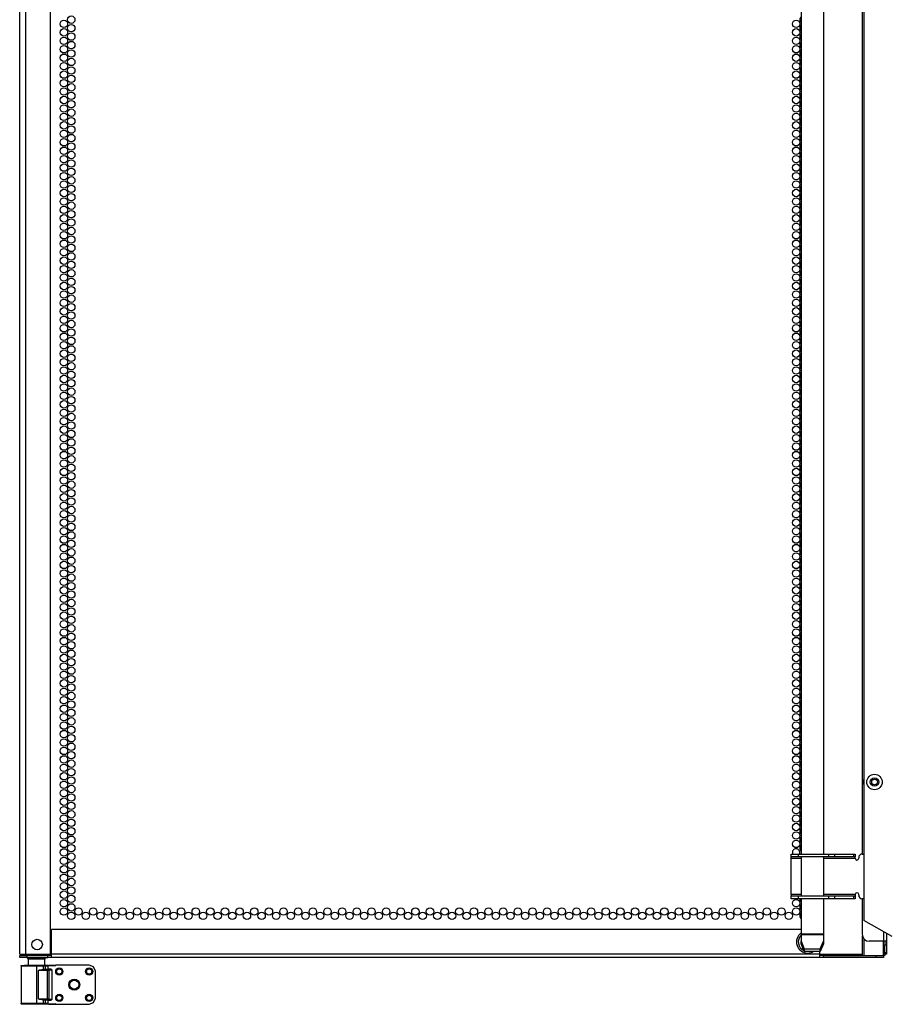
# Model space of a CAD drawing. Units: inches. Extents: x -193 to 40, y -30 to 141.
# Drawn here: x 1 to 20, y 10 to 32 of the extents above; entities that cross this region are included whole.
import ezdxf

# ---------------------------------------------------------------- set-up
doc = ezdxf.new("R2010")
doc.units = ezdxf.units.IN
doc.header["$MEASUREMENT"] = 0
doc.layers.add('TFR-TRI', color=7, linetype='CONTINUOUS')

msp = doc.modelspace()

# ---------------------------------------------------------------- linework, layer by layer
at = {"layer": 'TFR-TRI', "color": 242, "linetype": 'Continuous'}
for p, q in [((0.91, 11.495), (0.91, 101.525)), ((1.048, 11.495), (1.048, 101.525)), ((19.796, 58.905), (19.796, 12.252)), ((1.599, 11.495), (1.599, 57.49)), ((19.756, 34.685), (19.756, 13.736)), ((19.756, 12.737), (19.756, 11.942)), ((20.426, 11.889), (19.796, 12.252)), ((1.619, 11.495), (1.619, 12.046)), ((18.388, 12.046), (1.619, 12.046)), ((20.229, 12.004), (20.229, 11.784)), ((20.3, 11.962), (20.3, 11.784)), ((20.229, 11.784), (19.914, 11.784)), ((20.279, 11.784), (20.229, 11.784)), ((20.26, 11.784), (20.26, 11.745)), ((20.26, 11.745), (20.26, 11.706)), ((20.26, 11.534), (20.26, 11.706)), ((20.26, 11.706), (20.3, 11.706)), ((20.3, 11.784), (20.279, 11.784)), ((20.3, 11.784), (20.3, 11.745)), ((20.3, 11.745), (20.3, 11.706)), ((20.3, 11.706), (20.3, 11.534)), ((0.91, 11.495), (0.95, 11.495)), ((0.91, 11.464), (0.956, 11.464)), ((0.91, 11.424), (0.91, 11.464)), ((0.95, 11.495), (1.048, 11.495)), ((0.956, 11.464), (1.067, 11.464)), ((1.048, 11.495), (1.599, 11.495)), ((1.067, 11.464), (1.54, 11.464)), ((1.067, 11.464), (1.067, 11.424)), ((1.579, 11.464), (1.54, 11.464)), ((1.54, 11.424), (1.54, 11.464)), ((1.619, 11.464), (1.579, 11.464)), ((1.619, 11.445), (1.619, 11.495)), ((18.812, 11.495), (1.619, 11.495)), ((18.811, 11.495), (19.76, 11.495)), ((18.812, 11.495), (18.812, 11.557)), ((18.812, 11.445), (18.812, 11.495)), ((18.851, 11.464), (18.812, 11.464)), ((18.89, 11.464), (18.851, 11.464)), ((18.89, 11.464), (20.071, 11.464)), ((18.89, 11.424), (18.89, 11.464)), ((20.071, 11.424), (20.071, 11.464)), ((20.071, 11.464), (20.183, 11.464)), ((20.183, 11.464), (20.229, 11.464)), ((20.229, 11.464), (20.229, 11.424)), ((20.26, 11.507), (20.26, 11.534)), ((20.26, 11.534), (20.3, 11.534)), ((20.26, 11.495), (20.26, 11.507)), ((20.3, 11.495), (20.26, 11.495)), ((20.3, 11.534), (20.3, 11.507)), ((20.3, 11.507), (20.3, 11.495)), ((0.956, 11.424), (0.91, 11.424)), ((1.067, 11.424), (0.956, 11.424)), ((1.067, 11.424), (1.54, 11.424)), ((1.579, 11.424), (1.54, 11.424)), ((1.619, 11.424), (1.579, 11.424)), ((1.619, 11.424), (1.619, 11.445)), ((18.812, 11.424), (1.619, 11.424)), ((18.812, 11.424), (18.812, 11.445)), ((18.851, 11.424), (18.812, 11.424)), ((18.89, 11.424), (18.851, 11.424)), ((20.071, 11.424), (18.89, 11.424)), ((20.183, 11.424), (20.071, 11.424)), ((20.229, 11.424), (20.183, 11.424))]:
    msp.add_line(p, q, dxfattribs=at)
at = {"layer": 'TFR-TRI', "color": 190, "linetype": 'Continuous'}
for p, q in [((18.388, 58.723), (18.388, 13.735)), ((18.888, 58.723), (18.888, 13.735)), ((18.388, 13.673), (18.388, 12.799)), ((18.888, 13.673), (18.888, 12.799)), ((18.388, 12.736), (18.388, 11.955)), ((18.888, 12.736), (18.888, 11.955)), ((18.388, 11.955), (18.888, 11.955)), ((18.388, 11.955), (18.388, 11.947)), ((18.388, 11.947), (18.388, 11.94)), ((18.388, 11.94), (18.888, 11.94)), ((18.388, 11.94), (18.388, 11.786)), ((18.888, 11.955), (18.888, 11.947)), ((18.888, 11.947), (18.888, 11.94)), ((18.888, 11.94), (18.888, 11.786)), ((18.388, 11.726), (18.388, 11.786)), ((18.388, 11.786), (18.46, 11.617)), ((18.46, 11.557), (18.388, 11.726)), ((18.817, 11.617), (18.888, 11.786)), ((18.888, 11.726), (18.817, 11.557)), ((18.888, 11.786), (18.888, 11.726)), ((18.46, 11.617), (18.817, 11.617)), ((18.46, 11.617), (18.46, 11.557)), ((18.817, 11.557), (18.46, 11.557)), ((18.817, 11.557), (18.817, 11.617))]:
    msp.add_line(p, q, dxfattribs=at)
at = {"layer": 'TFR-TRI', "color": 140, "linetype": 'Continuous'}
for p, q in [((18.17, 13.672), (18.17, 13.735)), ((18.17, 13.735), (18.216, 13.735)), ((18.17, 13.663), (18.17, 13.672)), ((18.216, 13.672), (18.17, 13.672)), ((18.17, 13.641), (18.17, 13.663)), ((18.216, 13.735), (18.327, 13.735)), ((18.327, 13.672), (18.216, 13.672)), ((18.327, 13.735), (19.007, 13.735)), ((18.327, 13.735), (18.327, 13.672)), ((19.007, 13.672), (18.327, 13.672)), ((19.007, 13.735), (19.08, 13.735)), ((19.007, 13.672), (19.007, 13.735)), ((19.08, 13.672), (19.007, 13.672)), ((19.08, 13.735), (19.136, 13.735)), ((19.136, 13.672), (19.08, 13.672)), ((19.136, 13.735), (19.571, 13.735)), ((19.136, 13.735), (19.136, 13.672)), ((19.571, 13.672), (19.136, 13.672)), ((19.571, 13.735), (19.592, 13.735)), ((19.571, 13.672), (19.571, 13.735)), ((19.592, 13.672), (19.571, 13.672)), ((19.592, 13.735), (19.599, 13.735)), ((19.599, 13.672), (19.592, 13.672)), ((19.599, 13.735), (19.599, 13.672)), ((19.599, 13.663), (19.599, 13.672)), ((19.599, 13.641), (19.599, 13.663)), ((19.678, 13.657), (19.678, 13.641)), ((19.756, 13.735), (19.796, 13.735)), ((18.17, 13.641), (18.388, 13.641)), ((18.17, 12.83), (18.17, 13.641)), ((18.888, 13.641), (19.599, 13.641)), ((18.388, 12.83), (18.17, 12.83)), ((18.17, 12.83), (18.17, 12.808)), ((18.17, 12.808), (18.17, 12.798)), ((18.17, 12.735), (18.17, 12.798)), ((18.17, 12.798), (18.216, 12.798)), ((18.216, 12.798), (18.327, 12.798)), ((18.327, 12.798), (19.007, 12.798)), ((18.327, 12.798), (18.327, 12.735)), ((19.599, 12.83), (18.888, 12.83)), ((19.007, 12.798), (19.08, 12.798)), ((19.007, 12.735), (19.007, 12.798)), ((19.08, 12.798), (19.136, 12.798)), ((19.136, 12.798), (19.571, 12.798)), ((19.136, 12.798), (19.136, 12.735)), ((19.571, 12.798), (19.592, 12.798)), ((19.571, 12.735), (19.571, 12.798)), ((19.592, 12.798), (19.599, 12.798)), ((19.599, 12.83), (19.599, 12.808)), ((19.599, 12.808), (19.599, 12.798)), ((19.599, 12.798), (19.599, 12.735)), ((19.678, 12.814), (19.678, 12.83)), ((18.216, 12.735), (18.17, 12.735)), ((18.327, 12.735), (18.216, 12.735)), ((19.007, 12.735), (18.327, 12.735)), ((19.08, 12.735), (19.007, 12.735)), ((19.136, 12.735), (19.08, 12.735)), ((19.571, 12.735), (19.136, 12.735)), ((19.592, 12.735), (19.571, 12.735)), ((19.599, 12.735), (19.592, 12.735)), ((19.796, 12.735), (19.756, 12.735))]:
    msp.add_line(p, q, dxfattribs=at)
at = {"layer": 'TFR-TRI', "color": 153, "linetype": 'Continuous'}
for p, q in [((1.614, 11.944), (1.599, 11.944)), ((1.619, 11.944), (1.614, 11.944)), ((1.599, 11.495), (1.614, 11.495)), ((1.614, 11.495), (1.619, 11.495)), ((1.097, 11.385), (1.097, 11.247)), ((1.133, 11.385), (1.097, 11.385)), ((1.226, 11.385), (1.133, 11.385)), ((1.342, 11.385), (1.226, 11.385)), ((1.435, 11.385), (1.342, 11.385)), ((1.471, 11.385), (1.435, 11.385)), ((1.471, 11.247), (1.471, 11.385))]:
    msp.add_line(p, q, dxfattribs=at)
at = {"layer": 'TFR-TRI', "color": 58, "linetype": 'Continuous'}
for p, q in [((19.76, 11.464), (19.76, 11.907)), ((19.792, 11.843), (19.792, 11.464)), ((20.229, 11.464), (20.229, 11.785)), ((20.26, 11.785), (20.26, 11.707)), ((20.251, 11.464), (20.229, 11.464)), ((20.26, 11.464), (20.251, 11.464)), ((20.26, 11.536), (20.26, 11.464))]:
    msp.add_line(p, q, dxfattribs=at)
at = {"layer": 'TFR-TRI', "color": 63, "linetype": 'Continuous'}
for p, q in [((0.94, 11.232), (0.943, 11.238)), ((0.94, 11.229), (0.94, 11.232)), ((0.94, 11.228), (0.94, 11.229)), ((0.94, 11.228), (0.94, 10.401)), ((0.966, 11.227), (0.94, 11.228)), ((0.943, 11.238), (0.947, 11.243)), ((0.947, 11.243), (0.953, 11.246)), ((0.953, 11.246), (0.959, 11.247)), ((0.959, 11.247), (1.02, 11.247)), ((0.959, 11.247), (0.984, 11.247)), ((1.04, 11.227), (0.966, 11.227)), ((0.984, 11.247), (1.054, 11.246)), ((1.056, 11.247), (1.02, 11.247)), ((1.152, 11.226), (1.04, 11.227)), ((1.054, 11.246), (1.16, 11.246)), ((1.152, 11.246), (1.056, 11.247)), ((1.284, 11.246), (1.152, 11.246)), ((1.284, 11.226), (1.152, 11.226)), ((1.16, 11.246), (1.284, 11.246)), ((1.416, 11.246), (1.284, 11.246)), ((1.284, 11.246), (1.441, 11.246)), ((1.284, 11.24), (1.284, 11.246)), ((1.284, 11.226), (1.284, 11.24)), ((1.284, 11.226), (1.284, 10.402)), ((1.441, 11.226), (1.284, 11.226)), ((1.512, 11.247), (1.416, 11.246)), ((1.441, 11.246), (1.498, 11.246)), ((1.441, 11.24), (1.441, 11.246)), ((1.441, 11.226), (1.441, 11.24)), ((1.441, 11.151), (1.441, 11.226)), ((1.479, 11.226), (1.441, 11.226)), ((1.479, 11.226), (1.484, 11.24)), ((1.537, 11.225), (1.479, 11.226)), ((1.479, 11.226), (1.479, 11.152)), ((1.484, 11.24), (1.498, 11.246)), ((1.498, 11.246), (1.557, 11.245)), ((1.548, 11.247), (1.512, 11.247)), ((1.557, 11.245), (1.537, 11.225)), ((1.548, 11.247), (1.559, 11.247)), ((1.557, 11.245), (1.717, 11.245)), ((1.717, 11.252), (1.559, 11.247)), ((1.717, 11.245), (1.559, 11.247)), ((2.465, 11.252), (1.717, 11.252)), ((1.717, 11.247), (1.717, 11.252)), ((1.717, 11.245), (1.717, 11.247)), ((2.563, 11.212), (2.465, 11.252)), ((1.329, 11.132), (1.351, 11.145)), ((1.329, 10.497), (1.329, 11.132)), ((1.535, 11.13), (1.329, 11.132)), ((1.351, 11.145), (1.403, 11.151)), ((1.403, 11.151), (1.441, 11.151)), ((1.403, 11.151), (1.54, 11.15)), ((1.479, 11.152), (1.441, 11.151)), ((1.537, 11.16), (1.479, 11.152)), ((1.535, 11.13), (1.536, 11.144)), ((1.535, 10.498), (1.535, 11.13)), ((1.55, 11.13), (1.535, 11.13)), ((1.536, 11.144), (1.54, 11.15)), ((1.537, 11.225), (1.537, 11.16)), ((1.616, 11.16), (1.537, 11.16)), ((1.54, 11.15), (1.616, 11.16)), ((1.553, 11.144), (1.54, 11.15)), ((1.559, 11.13), (1.55, 11.13)), ((1.559, 11.13), (1.553, 11.144)), ((1.636, 11.14), (1.559, 11.13)), ((1.559, 11.13), (1.559, 10.498)), ((1.616, 11.16), (1.636, 11.14)), ((1.636, 10.488), (1.636, 11.14)), ((2.603, 11.115), (2.563, 11.212)), ((2.603, 10.514), (2.603, 11.115)), ((0.94, 10.401), (0.966, 10.401)), ((0.94, 10.399), (0.94, 10.401)), ((0.94, 10.397), (0.94, 10.399)), ((0.943, 10.39), (0.94, 10.397)), ((0.947, 10.385), (0.943, 10.39)), ((0.953, 10.382), (0.947, 10.385)), ((0.959, 10.381), (0.953, 10.382)), ((0.984, 10.382), (0.959, 10.381)), ((1.02, 10.381), (0.959, 10.381)), ((0.966, 10.401), (1.04, 10.402)), ((1.054, 10.382), (0.984, 10.382)), ((1.056, 10.382), (1.02, 10.381)), ((1.04, 10.402), (1.152, 10.402)), ((1.16, 10.382), (1.054, 10.382)), ((1.152, 10.382), (1.056, 10.382)), ((1.152, 10.402), (1.284, 10.402)), ((1.284, 10.382), (1.152, 10.382)), ((1.284, 10.383), (1.16, 10.382)), ((1.284, 10.402), (1.441, 10.402)), ((1.284, 10.388), (1.284, 10.402)), ((1.284, 10.383), (1.284, 10.388)), ((1.441, 10.383), (1.284, 10.383)), ((1.416, 10.382), (1.284, 10.382)), ((1.329, 10.497), (1.535, 10.498)), ((1.351, 10.483), (1.329, 10.497)), ((1.403, 10.478), (1.351, 10.483)), ((1.54, 10.479), (1.403, 10.478)), ((1.441, 10.478), (1.403, 10.478)), ((1.512, 10.382), (1.416, 10.382)), ((1.441, 10.402), (1.441, 10.478)), ((1.441, 10.478), (1.479, 10.476)), ((1.441, 10.402), (1.479, 10.402)), ((1.441, 10.388), (1.441, 10.402)), ((1.441, 10.383), (1.441, 10.388)), ((1.498, 10.383), (1.441, 10.383)), ((1.479, 10.476), (1.479, 10.402)), ((1.479, 10.476), (1.537, 10.469)), ((1.479, 10.402), (1.537, 10.403)), ((1.484, 10.389), (1.479, 10.402)), ((1.498, 10.383), (1.484, 10.389)), ((1.557, 10.384), (1.498, 10.383)), ((1.548, 10.381), (1.512, 10.382)), ((1.535, 10.498), (1.55, 10.498)), ((1.536, 10.485), (1.535, 10.498)), ((1.54, 10.479), (1.536, 10.485)), ((1.537, 10.469), (1.616, 10.469)), ((1.537, 10.469), (1.537, 10.403)), ((1.537, 10.403), (1.557, 10.384)), ((1.54, 10.479), (1.553, 10.485)), ((1.616, 10.469), (1.54, 10.479)), ((1.559, 10.381), (1.548, 10.381)), ((1.55, 10.498), (1.559, 10.498)), ((1.553, 10.485), (1.559, 10.498)), ((1.557, 10.384), (1.717, 10.384)), ((1.559, 10.498), (1.636, 10.488)), ((1.717, 10.384), (1.559, 10.381)), ((1.559, 10.381), (1.717, 10.376)), ((1.636, 10.488), (1.616, 10.469)), ((1.717, 10.384), (1.717, 10.381)), ((1.717, 10.381), (1.717, 10.376)), ((1.717, 10.376), (2.465, 10.376)), ((2.465, 10.376), (2.563, 10.416)), ((2.563, 10.416), (2.603, 10.514))]:
    msp.add_line(p, q, dxfattribs=at)
at = {"layer": 'TFR-TRI', "color": 242, "linetype": 'Continuous'}
for centre, radius in [((1.9, 32.292), 0.0827), ((2.064, 32.386), 0.0827), ((18.278, 32.292), 0.0827), ((1.9, 32.103), 0.0827), ((2.064, 32.197), 0.0827), ((18.278, 32.103), 0.0827), ((1.9, 31.914), 0.0827), ((2.064, 32.008), 0.0827), ((18.278, 31.914), 0.0827), ((1.9, 31.725), 0.0827), ((2.064, 31.819), 0.0827), ((2.064, 31.63), 0.0827), ((18.278, 31.725), 0.0827), ((1.9, 31.536), 0.0827), ((2.064, 31.441), 0.0827), ((18.278, 31.536), 0.0827), ((1.9, 31.347), 0.0827), ((2.064, 31.252), 0.0827), ((18.278, 31.347), 0.0827), ((1.9, 31.158), 0.0827), ((1.9, 30.969), 0.0827), ((2.064, 31.063), 0.0827), ((18.278, 31.158), 0.0827), ((18.278, 30.969), 0.0827), ((1.9, 30.78), 0.0827), ((2.064, 30.874), 0.0827), ((18.278, 30.78), 0.0827), ((1.9, 30.591), 0.0827), ((2.064, 30.685), 0.0827), ((18.278, 30.591), 0.0827), ((1.9, 30.402), 0.0827), ((2.064, 30.496), 0.0827), ((2.064, 30.307), 0.0827), ((18.278, 30.402), 0.0827), ((1.9, 30.213), 0.0827), ((2.064, 30.118), 0.0827), ((18.278, 30.213), 0.0827), ((1.9, 30.024), 0.0827), ((2.064, 29.929), 0.0827), ((18.278, 30.024), 0.0827), ((1.9, 29.835), 0.0827), ((1.9, 29.646), 0.0827), ((2.064, 29.74), 0.0827), ((18.278, 29.835), 0.0827), ((18.278, 29.646), 0.0827), ((1.9, 29.457), 0.0827), ((2.064, 29.551), 0.0827), ((18.278, 29.457), 0.0827), ((1.9, 29.268), 0.0827), ((2.064, 29.362), 0.0827), ((18.278, 29.268), 0.0827), ((1.9, 29.079), 0.0827), ((2.064, 29.173), 0.0827), ((2.064, 28.984), 0.0827), ((18.278, 29.079), 0.0827), ((1.9, 28.89), 0.0827), ((2.064, 28.795), 0.0827), ((18.278, 28.89), 0.0827), ((1.9, 28.701), 0.0827), ((2.064, 28.606), 0.0827), ((18.278, 28.701), 0.0827), ((1.9, 28.512), 0.0827), ((1.9, 28.323), 0.0827), ((2.064, 28.417), 0.0827), ((18.278, 28.512), 0.0827), ((18.278, 28.323), 0.0827), ((1.9, 28.134), 0.0827), ((2.064, 28.229), 0.0827), ((18.278, 28.134), 0.0827), ((1.9, 27.945), 0.0827), ((2.064, 28.04), 0.0827), ((18.278, 27.945), 0.0827), ((1.9, 27.756), 0.0827), ((2.064, 27.851), 0.0827), ((2.064, 27.662), 0.0827), ((18.278, 27.756), 0.0827), ((1.9, 27.567), 0.0827), ((2.064, 27.473), 0.0827), ((18.278, 27.567), 0.0827), ((1.9, 27.378), 0.0827), ((2.064, 27.284), 0.0827), ((18.278, 27.378), 0.0827), ((1.9, 27.189), 0.0827), ((1.9, 27), 0.0827), ((2.064, 27.095), 0.0827), ((18.278, 27.189), 0.0827), ((18.278, 27), 0.0827), ((1.9, 26.811), 0.0827), ((2.064, 26.906), 0.0827), ((18.278, 26.811), 0.0827), ((1.9, 26.622), 0.0827), ((2.064, 26.717), 0.0827), ((18.278, 26.622), 0.0827), ((1.9, 26.433), 0.0827), ((2.064, 26.528), 0.0827), ((2.064, 26.339), 0.0827), ((18.278, 26.433), 0.0827), ((1.9, 26.244), 0.0827), ((2.064, 26.15), 0.0827), ((18.278, 26.244), 0.0827), ((1.9, 26.055), 0.0827), ((2.064, 25.961), 0.0827), ((18.278, 26.055), 0.0827), ((1.9, 25.866), 0.0827), ((1.9, 25.677), 0.0827), ((2.064, 25.772), 0.0827), ((18.278, 25.866), 0.0827), ((18.278, 25.677), 0.0827), ((1.9, 25.488), 0.0827), ((2.064, 25.583), 0.0827), ((18.278, 25.488), 0.0827), ((1.9, 25.299), 0.0827), ((2.064, 25.394), 0.0827), ((18.278, 25.299), 0.0827), ((1.9, 25.11), 0.0827), ((2.064, 25.205), 0.0827), ((2.064, 25.016), 0.0827), ((18.278, 25.11), 0.0827), ((1.9, 24.921), 0.0827), ((2.064, 24.827), 0.0827), ((18.278, 24.921), 0.0827), ((1.9, 24.732), 0.0827), ((2.064, 24.638), 0.0827), ((18.278, 24.732), 0.0827), ((1.9, 24.543), 0.0827), ((1.9, 24.354), 0.0827), ((2.064, 24.449), 0.0827), ((18.278, 24.543), 0.0827), ((18.278, 24.354), 0.0827), ((1.9, 24.166), 0.0827), ((2.064, 24.26), 0.0827), ((18.278, 24.166), 0.0827), ((1.9, 23.977), 0.0827), ((2.064, 24.071), 0.0827), ((18.278, 23.977), 0.0827), ((1.9, 23.788), 0.0827), ((2.064, 23.882), 0.0827), ((2.064, 23.693), 0.0827), ((18.278, 23.788), 0.0827), ((1.9, 23.599), 0.0827), ((2.064, 23.504), 0.0827), ((18.278, 23.599), 0.0827), ((1.9, 23.41), 0.0827), ((2.064, 23.315), 0.0827), ((18.278, 23.41), 0.0827), ((1.9, 23.221), 0.0827), ((1.9, 23.032), 0.0827), ((2.064, 23.126), 0.0827), ((18.278, 23.221), 0.0827), ((18.278, 23.032), 0.0827), ((1.9, 22.843), 0.0827), ((2.064, 22.937), 0.0827), ((18.278, 22.843), 0.0827), ((1.9, 22.654), 0.0827), ((2.064, 22.748), 0.0827), ((18.278, 22.654), 0.0827), ((1.9, 22.465), 0.0827), ((2.064, 22.559), 0.0827), ((2.064, 22.37), 0.0827), ((18.278, 22.465), 0.0827), ((1.9, 22.276), 0.0827), ((2.064, 22.181), 0.0827), ((18.278, 22.276), 0.0827), ((1.9, 22.087), 0.0827), ((2.064, 21.992), 0.0827), ((18.278, 22.087), 0.0827), ((1.9, 21.898), 0.0827), ((1.9, 21.709), 0.0827), ((2.064, 21.803), 0.0827), ((18.278, 21.898), 0.0827), ((18.278, 21.709), 0.0827), ((1.9, 21.52), 0.0827), ((2.064, 21.614), 0.0827), ((18.278, 21.52), 0.0827), ((1.9, 21.331), 0.0827), ((2.064, 21.425), 0.0827), ((18.278, 21.331), 0.0827), ((1.9, 21.142), 0.0827), ((2.064, 21.236), 0.0827), ((2.064, 21.047), 0.0827), ((18.278, 21.142), 0.0827), ((1.9, 20.953), 0.0827), ((2.064, 20.858), 0.0827), ((18.278, 20.953), 0.0827), ((1.9, 20.764), 0.0827), ((2.064, 20.669), 0.0827), ((18.278, 20.764), 0.0827), ((1.9, 20.575), 0.0827), ((2.064, 20.48), 0.0827), ((18.278, 20.575), 0.0827), ((1.9, 20.386), 0.0827), ((1.9, 20.197), 0.0827), ((2.064, 20.292), 0.0827), ((18.278, 20.386), 0.0827), ((18.278, 20.197), 0.0827), ((1.9, 20.008), 0.0827), ((2.064, 20.103), 0.0827), ((18.278, 20.008), 0.0827), ((1.9, 19.819), 0.0827), ((2.064, 19.914), 0.0827), ((18.278, 19.819), 0.0827), ((1.9, 19.63), 0.0827), ((2.064, 19.725), 0.0827), ((2.064, 19.536), 0.0827), ((18.278, 19.63), 0.0827), ((1.9, 19.441), 0.0827), ((2.064, 19.347), 0.0827), ((18.278, 19.441), 0.0827), ((1.9, 19.252), 0.0827), ((2.064, 19.158), 0.0827), ((18.278, 19.252), 0.0827), ((1.9, 19.063), 0.0827), ((1.9, 18.874), 0.0827), ((2.064, 18.969), 0.0827), ((18.278, 19.063), 0.0827), ((18.278, 18.874), 0.0827), ((1.9, 18.685), 0.0827), ((2.064, 18.78), 0.0827), ((18.278, 18.685), 0.0827), ((1.9, 18.496), 0.0827), ((2.064, 18.591), 0.0827), ((18.278, 18.496), 0.0827), ((1.9, 18.307), 0.0827), ((2.064, 18.402), 0.0827), ((2.064, 18.213), 0.0827), ((18.278, 18.307), 0.0827), ((1.9, 18.118), 0.0827), ((2.064, 18.024), 0.0827), ((18.278, 18.118), 0.0827), ((1.9, 17.929), 0.0827), ((2.064, 17.835), 0.0827), ((18.278, 17.929), 0.0827), ((1.9, 17.74), 0.0827), ((1.9, 17.551), 0.0827), ((2.064, 17.646), 0.0827), ((18.278, 17.74), 0.0827), ((18.278, 17.551), 0.0827), ((1.9, 17.362), 0.0827), ((2.064, 17.457), 0.0827), ((18.278, 17.362), 0.0827), ((1.9, 17.173), 0.0827), ((2.064, 17.268), 0.0827), ((18.278, 17.173), 0.0827), ((1.9, 16.984), 0.0827), ((2.064, 17.079), 0.0827), ((2.064, 16.89), 0.0827), ((18.278, 16.984), 0.0827), ((1.9, 16.795), 0.0827), ((2.064, 16.701), 0.0827), ((18.278, 16.795), 0.0827), ((1.9, 16.606), 0.0827), ((2.064, 16.512), 0.0827), ((18.278, 16.606), 0.0827), ((1.9, 16.417), 0.0827), ((1.9, 16.229), 0.0827), ((2.064, 16.323), 0.0827), ((18.278, 16.417), 0.0827), ((18.278, 16.229), 0.0827), ((1.9, 16.04), 0.0827), ((2.064, 16.134), 0.0827), ((18.278, 16.04), 0.0827), ((1.9, 15.851), 0.0827), ((2.064, 15.945), 0.0827), ((18.278, 15.851), 0.0827), ((1.9, 15.662), 0.0827), ((2.064, 15.756), 0.0827), ((2.064, 15.567), 0.0827), ((18.278, 15.662), 0.0827), ((1.9, 15.473), 0.0827), ((2.064, 15.378), 0.0827), ((18.278, 15.473), 0.0827), ((1.9, 15.284), 0.0827), ((2.064, 15.189), 0.0827), ((18.278, 15.284), 0.0827), ((1.9, 15.095), 0.0827), ((1.9, 14.906), 0.0827), ((2.064, 15), 0.0827), ((18.278, 15.095), 0.0827), ((18.278, 14.906), 0.0827), ((1.9, 14.717), 0.0827), ((2.064, 14.811), 0.0827), ((18.278, 14.717), 0.0827), ((1.9, 14.528), 0.0827), ((2.064, 14.622), 0.0827), ((18.278, 14.528), 0.0827), ((1.9, 14.339), 0.0827), ((2.064, 14.433), 0.0827), ((2.064, 14.244), 0.0827), ((18.278, 14.339), 0.0827), ((1.9, 14.15), 0.0827), ((2.064, 14.055), 0.0827), ((18.278, 14.15), 0.0827), ((1.9, 13.961), 0.0827), ((2.064, 13.866), 0.0827), ((18.278, 13.961), 0.0827), ((1.9, 13.772), 0.0827), ((1.9, 13.583), 0.0827), ((2.064, 13.677), 0.0827), ((1.9, 13.394), 0.0827), ((2.064, 13.488), 0.0827), ((1.9, 13.205), 0.0827), ((2.064, 13.299), 0.0827), ((1.9, 13.016), 0.0827), ((2.064, 13.11), 0.0827), ((2.064, 12.921), 0.0827), ((1.9, 12.827), 0.0827), ((2.064, 12.732), 0.0827), ((1.9, 12.638), 0.0827), ((2.064, 12.543), 0.0827), ((18.278, 12.638), 0.0827), ((1.9, 12.449), 0.0827), ((2.064, 12.354), 0.0827), ((2.227, 12.449), 0.0827), ((2.391, 12.354), 0.0827), ((2.555, 12.449), 0.0827), ((2.719, 12.354), 0.0827), ((2.882, 12.449), 0.0827), ((3.046, 12.354), 0.0827), ((3.21, 12.449), 0.0827), ((3.374, 12.354), 0.0827), ((3.538, 12.449), 0.0827), ((3.701, 12.354), 0.0827), ((3.865, 12.449), 0.0827), ((4.029, 12.354), 0.0827), ((4.193, 12.449), 0.0827), ((4.356, 12.354), 0.0827), ((4.52, 12.449), 0.0827), ((4.684, 12.354), 0.0827), ((4.848, 12.449), 0.0827), ((5.012, 12.354), 0.0827), ((5.175, 12.449), 0.0827), ((5.339, 12.354), 0.0827), ((5.503, 12.449), 0.0827), ((5.667, 12.354), 0.0827), ((5.83, 12.449), 0.0827), ((5.994, 12.354), 0.0827), ((6.158, 12.449), 0.0827), ((6.322, 12.354), 0.0827), ((6.486, 12.449), 0.0827), ((6.649, 12.354), 0.0827), ((6.813, 12.449), 0.0827), ((6.977, 12.354), 0.0827), ((7.141, 12.449), 0.0827), ((7.305, 12.354), 0.0827), ((7.468, 12.449), 0.0827), ((7.632, 12.354), 0.0827), ((7.796, 12.449), 0.0827), ((7.96, 12.354), 0.0827), ((8.123, 12.449), 0.0827), ((8.287, 12.354), 0.0827), ((8.451, 12.449), 0.0827), ((8.615, 12.354), 0.0827), ((8.779, 12.449), 0.0827), ((8.942, 12.354), 0.0827), ((9.106, 12.449), 0.0827), ((9.27, 12.354), 0.0827), ((9.434, 12.449), 0.0827), ((9.597, 12.354), 0.0827), ((9.761, 12.449), 0.0827), ((9.925, 12.354), 0.0827), ((10.089, 12.449), 0.0827), ((10.253, 12.354), 0.0827), ((10.416, 12.449), 0.0827), ((10.58, 12.354), 0.0827), ((10.744, 12.449), 0.0827), ((10.908, 12.354), 0.0827), ((11.071, 12.449), 0.0827), ((11.235, 12.354), 0.0827), ((11.399, 12.449), 0.0827), ((11.563, 12.354), 0.0827), ((11.727, 12.449), 0.0827), ((11.89, 12.354), 0.0827), ((12.054, 12.449), 0.0827), ((12.218, 12.354), 0.0827), ((12.382, 12.449), 0.0827), ((12.545, 12.354), 0.0827), ((12.709, 12.449), 0.0827), ((12.873, 12.354), 0.0827), ((13.037, 12.449), 0.0827), ((13.201, 12.354), 0.0827), ((13.364, 12.449), 0.0827), ((13.528, 12.354), 0.0827), ((13.692, 12.449), 0.0827), ((13.856, 12.354), 0.0827), ((14.019, 12.449), 0.0827), ((14.183, 12.354), 0.0827), ((14.347, 12.449), 0.0827), ((14.511, 12.354), 0.0827), ((14.675, 12.449), 0.0827), ((14.838, 12.354), 0.0827), ((15.002, 12.449), 0.0827), ((15.166, 12.354), 0.0827), ((15.33, 12.449), 0.0827), ((15.493, 12.354), 0.0827), ((15.657, 12.449), 0.0827), ((15.821, 12.354), 0.0827), ((15.985, 12.449), 0.0827), ((16.149, 12.354), 0.0827), ((16.312, 12.449), 0.0827), ((16.476, 12.354), 0.0827), ((16.64, 12.449), 0.0827), ((16.804, 12.354), 0.0827), ((16.968, 12.449), 0.0827), ((17.131, 12.354), 0.0827), ((17.295, 12.449), 0.0827), ((17.459, 12.354), 0.0827), ((17.623, 12.449), 0.0827), ((17.786, 12.354), 0.0827), ((17.95, 12.449), 0.0827), ((18.114, 12.354), 0.0827), ((18.278, 12.449), 0.0827), ((1.299, 11.712), 0.118)]:
    msp.add_circle(centre, radius, dxfattribs=at)
at = {"layer": 'TFR-TRI', "color": 5, "linetype": 'Continuous'}
for radius in [0.172, 0.094, 0.064]:
    msp.add_circle((20.032, 15.345), radius, dxfattribs=at)
at = {"layer": 'TFR-TRI', "color": 63, "linetype": 'Continuous'}
for centre, radius in [((1.796, 11.11), 0.0807), ((1.796, 11.11), 0.0786), ((1.796, 11.11), 0.0589), ((2.465, 11.11), 0.0807), ((2.465, 11.11), 0.0786), ((2.465, 11.11), 0.0589), ((2.13, 10.814), 0.123), ((1.796, 10.519), 0.0807), ((1.796, 10.519), 0.0786), ((1.796, 10.519), 0.0589), ((2.465, 10.519), 0.0807), ((2.465, 10.519), 0.0786), ((2.465, 10.519), 0.0589)]:
    msp.add_circle(centre, radius, dxfattribs=at)
at = {"layer": 'TFR-TRI', "color": 252, "linetype": 'Continuous'}
for radius in [0.116, 0.101]:
    msp.add_circle((2.13, 10.814), radius, dxfattribs=at)
at = {"layer": 'TFR-TRI', "color": 242, "linetype": 'Continuous'}
for centre, radius, start, end in [((18.442, 32.386), 0.0827, 130.0106, 229.995), ((18.442, 32.197), 0.0827, 130.0106, 229.995), ((18.442, 32.008), 0.0827, 130.0106, 229.995), ((18.442, 31.819), 0.0827, 130.0106, 229.995), ((18.442, 31.63), 0.0827, 130.0106, 229.995), ((18.442, 31.441), 0.0827, 130.0106, 229.995), ((18.442, 31.252), 0.0827, 130.0106, 229.995), ((18.442, 31.063), 0.0827, 130.0106, 229.995), ((18.442, 30.874), 0.0827, 130.0106, 229.995), ((18.442, 30.685), 0.0827, 130.0106, 229.995), ((18.442, 30.496), 0.0827, 130.0106, 229.995), ((18.442, 30.307), 0.0827, 130.0106, 229.995), ((18.442, 30.118), 0.0827, 130.0106, 229.995), ((18.442, 29.929), 0.0827, 130.0106, 229.995), ((18.442, 29.74), 0.0827, 130.0106, 229.995), ((18.442, 29.551), 0.0827, 130.0106, 229.995), ((18.442, 29.362), 0.0827, 130.0106, 229.995), ((18.442, 29.173), 0.0827, 130.0106, 229.995), ((18.442, 28.984), 0.0827, 130.0106, 229.995), ((18.442, 28.795), 0.0827, 130.0106, 229.995), ((18.442, 28.606), 0.0827, 130.0106, 229.995), ((18.442, 28.417), 0.0827, 130.0106, 229.995), ((18.442, 28.229), 0.0827, 130.0106, 229.995), ((18.442, 28.04), 0.0827, 130.0106, 229.995), ((18.442, 27.851), 0.0827, 130.0106, 229.995), ((18.442, 27.662), 0.0827, 130.0106, 229.995), ((18.442, 27.473), 0.0827, 130.0106, 229.995), ((18.442, 27.284), 0.0827, 130.0106, 229.995), ((18.442, 27.095), 0.0827, 130.0106, 229.995), ((18.442, 26.906), 0.0827, 130.0106, 229.995), ((18.442, 26.717), 0.0827, 130.0106, 229.995), ((18.442, 26.528), 0.0827, 130.0106, 229.995), ((18.442, 26.339), 0.0827, 130.0106, 229.995), ((18.442, 26.15), 0.0827, 130.0106, 229.995), ((18.442, 25.961), 0.0827, 130.0106, 229.995), ((18.442, 25.772), 0.0827, 130.0106, 229.995), ((18.442, 25.583), 0.0827, 130.0106, 229.995), ((18.442, 25.394), 0.0827, 130.0106, 229.995), ((18.442, 25.205), 0.0827, 130.0106, 229.995), ((18.442, 25.016), 0.0827, 130.0106, 229.995), ((18.442, 24.827), 0.0827, 130.0106, 229.995), ((18.442, 24.638), 0.0827, 130.0106, 229.995), ((18.442, 24.449), 0.0827, 130.0106, 229.995), ((18.442, 24.26), 0.0827, 130.0106, 229.995), ((18.442, 24.071), 0.0827, 130.0106, 229.995), ((18.442, 23.882), 0.0827, 130.0106, 229.995), ((18.442, 23.693), 0.0827, 130.0106, 229.995), ((18.442, 23.504), 0.0827, 130.0106, 229.995), ((18.442, 23.315), 0.0827, 130.0106, 229.995), ((18.442, 23.126), 0.0827, 130.0106, 229.995), ((18.442, 22.937), 0.0827, 130.0106, 229.995), ((18.442, 22.748), 0.0827, 130.0106, 229.995), ((18.442, 22.559), 0.0827, 130.0106, 229.995), ((18.442, 22.37), 0.0827, 130.0106, 229.995), ((18.442, 22.181), 0.0827, 130.0106, 229.995), ((18.442, 21.992), 0.0827, 130.0106, 229.995), ((18.442, 21.803), 0.0827, 130.0106, 229.995), ((18.442, 21.614), 0.0827, 130.0106, 229.995), ((18.442, 21.425), 0.0827, 130.0106, 229.995), ((18.442, 21.236), 0.0827, 130.0106, 229.995), ((18.442, 21.047), 0.0827, 130.0106, 229.995), ((18.442, 20.858), 0.0827, 130.0106, 229.995), ((18.442, 20.669), 0.0827, 130.0106, 229.995), ((18.442, 20.48), 0.0827, 130.0106, 229.995), ((18.442, 20.292), 0.0827, 130.0106, 229.995), ((18.442, 20.103), 0.0827, 130.0106, 229.995), ((18.442, 19.914), 0.0827, 130.0106, 229.995), ((18.442, 19.725), 0.0827, 130.0106, 229.995), ((18.442, 19.536), 0.0827, 130.0106, 229.995), ((18.442, 19.347), 0.0827, 130.0106, 229.995), ((18.442, 19.158), 0.0827, 130.0106, 229.995), ((18.442, 18.969), 0.0827, 130.0106, 229.995), ((18.442, 18.78), 0.0827, 130.0106, 229.995), ((18.442, 18.591), 0.0827, 130.0106, 229.995), ((18.442, 18.402), 0.0827, 130.0106, 229.995), ((18.442, 18.213), 0.0827, 130.0106, 229.995), ((18.442, 18.024), 0.0827, 130.0106, 229.995), ((18.442, 17.835), 0.0827, 130.0106, 229.995), ((18.442, 17.646), 0.0827, 130.0106, 229.995), ((18.442, 17.457), 0.0827, 130.0106, 229.995), ((18.442, 17.268), 0.0827, 130.0106, 229.995), ((18.442, 17.079), 0.0827, 130.0106, 229.995), ((18.442, 16.89), 0.0827, 130.0106, 229.995), ((18.442, 16.701), 0.0827, 130.0106, 229.995), ((18.442, 16.512), 0.0827, 130.0106, 229.995), ((18.442, 16.323), 0.0827, 130.0106, 229.995), ((18.442, 16.134), 0.0827, 130.0106, 229.995), ((18.442, 15.945), 0.0827, 130.0106, 229.995), ((18.442, 15.756), 0.0827, 130.0106, 229.995), ((18.442, 15.567), 0.0827, 130.0106, 229.995), ((18.442, 15.378), 0.0827, 130.0106, 229.995), ((18.442, 15.189), 0.0827, 130.0106, 229.995), ((18.442, 15), 0.0827, 130.0106, 229.995), ((18.442, 14.811), 0.0827, 130.0106, 229.995), ((18.442, 14.622), 0.0827, 130.0106, 229.995), ((18.442, 14.433), 0.0827, 130.0106, 229.995), ((18.442, 14.244), 0.0827, 130.0106, 229.995), ((18.442, 14.055), 0.0827, 130.0106, 229.995), ((18.442, 13.866), 0.0827, 130.0106, 229.995), ((18.278, 13.772), 0.0827, 90, 206.1225), ((18.278, 13.772), 0.0827, 333.8775, 90), ((18.442, 13.677), 0.0827, 130.0106, 135.3656), ((18.442, 12.732), 0.0827, 177.9413, 229.995), ((18.442, 12.543), 0.0827, 130.0106, 229.995), ((18.442, 12.354), 0.0827, 130.0106, 229.995), ((19.914, 11.942), 0.157, 180, 270)]:
    msp.add_arc(centre, radius, start, end, dxfattribs=at)
at = {"layer": 'TFR-TRI', "color": 5, "linetype": 'Continuous'}
for centre, radius, start, end in [((20.032, 15.345), 0.25, 160.8862, 199.1081), ((18.536, 11.771), 0.25, 126.1912, 270), ((18.536, 11.771), 0.21, 134.6738, 246.0319), ((18.536, 11.771), 0.25, 270, 301.1569)]:
    msp.add_arc(centre, radius, start, end, dxfattribs=at)
at = {"layer": 'TFR-TRI', "color": 140, "linetype": 'Continuous'}
for centre, radius, start, end in [((19.756, 13.657), 0.0787, 90, 180), ((19.638, 13.641), 0.0394, 180, 0), ((19.638, 12.83), 0.0394, 0, 180), ((19.756, 12.814), 0.0787, 180, 270)]:
    msp.add_arc(centre, radius, start, end, dxfattribs=at)
at = {"layer": 'TFR-TRI', "color": 153, "linetype": 'Continuous'}
for centre, radius, start, end in [((1.587, 11.944), 0.0315, 0, 67.9753), ((0.981, 11.495), 0.0315, 180, 270), ((1.587, 11.495), 0.0315, 270, 0), ((1.018, 11.385), 0.0787, 0, 30.0009), ((1.55, 11.385), 0.0787, 149.9991, 180)]:
    msp.add_arc(centre, radius, start, end, dxfattribs=at)

doc.saveas('drawing.dxf')
